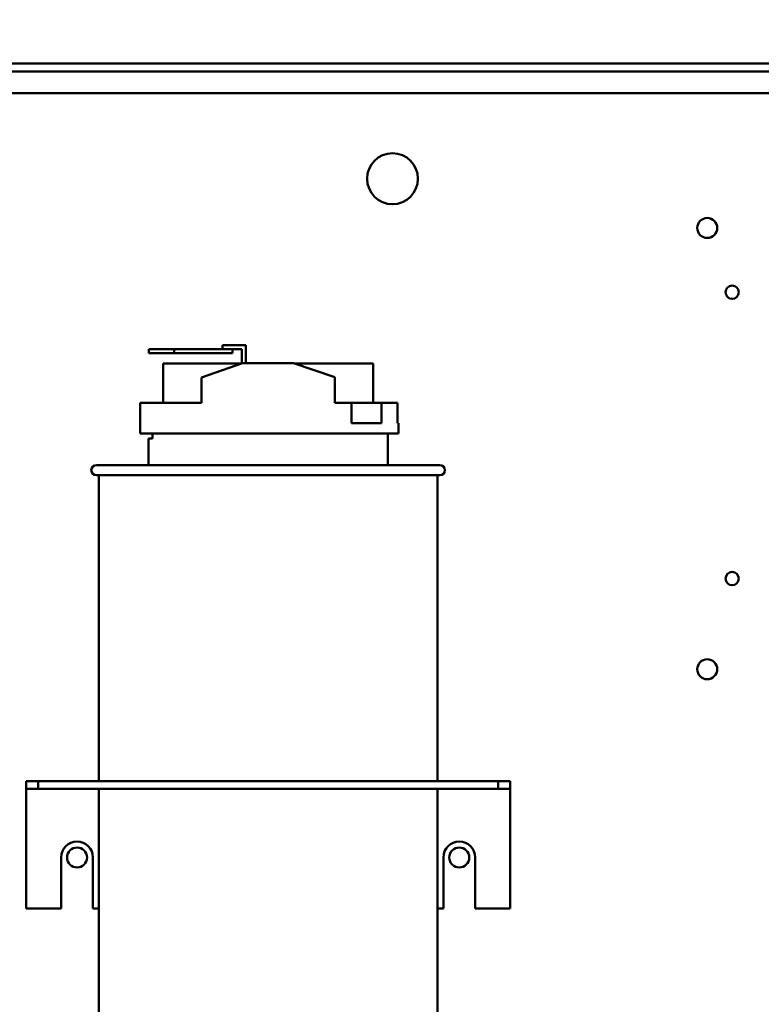
# Model space of a CAD drawing. Units: inches. Extents: x 2.2 to 96.8, y 1.1 to 75.4.
# Drawn here: x 52.3 to 56.4, y 52.5 to 58 of the extents above; entities that cross this region are included whole.
import ezdxf

# ---------------------------------------------------------------- set-up
doc = ezdxf.new("R2010")
doc.units = ezdxf.units.IN
doc.header["$LTSCALE"] = 4.5
doc.header["$MEASUREMENT"] = 0
doc.layers.add('Symbol (ANSI)', color=7, linetype='Continuous', lineweight=25)
doc.layers.add('Visible (ANSI)', color=7, linetype='Continuous', lineweight=50)
doc.styles.add('Note Text (ANSI)', font='tahoma.ttf')
doc.dimstyles.new('Default (ANSI)$7', dxfattribs={"dimscale": 4.5, "dimtxt": 0.12, "dimasz": 0.098425, "dimexe": 0.125, "dimexo": 0.0625, "dimgap": 0.031496, "dimtad": 0, "dimtih": 1, "dimtoh": 1, "dimrnd": 1e-08, "dimzin": 0, "dimdsep": 46, "dimtxsty": 'Note Text (ANSI)', "dimcen": 0.09, "dimdle": 0.393701, "dimclrd": 256, "dimclre": 256, "dimclrt": 256, "dimadec": 0, "dimazin": 1, "dimtfac": 1, "dimtofl": 0, "dimtmove": 0, "dimatfit": 3, "dimfxl": 1, "dimtolj": 1, "dimtzin": 4, "dimlwd": -1, "dimlwe": -1, "dimarcsym": 0})

msp = doc.modelspace()

# ---------------------------------------------------------------- linework, layer by layer
at = {"layer": 'Visible (ANSI)'}
for p, q in [((63.8476, 57.7235), (44.9155, 57.7235)), ((44.9594, 57.6797), (63.8476, 57.6797)), ((45.2231, 57.561), (63.5417, 57.561)), ((53.1615, 56.1474), (53.0209, 56.1474)), ((53.0209, 56.1474), (53.0209, 56.1249)), ((53.1615, 56.1249), (53.1615, 56.1474)), ((53.4833, 56.1474), (53.1615, 56.1474)), ((53.427, 56.1699), (53.4833, 56.1699)), ((53.427, 56.1474), (53.427, 56.1699)), ((53.5565, 56.1699), (53.4833, 56.1699)), ((53.4833, 56.1474), (53.534, 56.1474)), ((53.4833, 56.1249), (53.4833, 56.1474)), ((53.534, 56.1474), (53.534, 56.0688)), ((53.5565, 56.0704), (53.5565, 56.1699)), ((53.0209, 56.1249), (53.1615, 56.1249)), ((53.1615, 56.1249), (53.4833, 56.1249)), ((53.5338, 56.0687), (53.1001, 56.0687)), ((53.1001, 55.851), (53.1001, 56.0687)), ((53.3111, 55.9916), (53.5386, 56.0704)), ((53.5386, 56.0704), (53.8199, 56.0704)), ((53.8199, 56.0704), (54.0474, 55.993)), ((54.2585, 56.0687), (53.8248, 56.0687)), ((54.2585, 55.851), (54.2585, 56.0687)), ((53.3111, 55.851), (53.3111, 55.9916)), ((54.0474, 55.851), (54.0474, 55.993)), ((52.9737, 55.851), (53.3111, 55.851)), ((52.9737, 55.851), (52.9737, 55.6822)), ((54.0474, 55.851), (54.1397, 55.851)), ((54.1397, 55.7385), (54.1397, 55.851)), ((54.1397, 55.851), (54.3047, 55.851)), ((54.3047, 55.851), (54.3047, 55.7385)), ((54.3047, 55.851), (54.3925, 55.851)), ((54.3925, 55.7385), (54.3925, 55.851)), ((54.1397, 55.7385), (54.3047, 55.7385)), ((54.3925, 55.7385), (54.3993, 55.7385)), ((54.3993, 55.6822), (54.3993, 55.7385)), ((52.9737, 55.6822), (54.3993, 55.6822)), ((53.0183, 55.6552), (53.0408, 55.6552)), ((53.0183, 55.5079), (53.0183, 55.6552)), ((53.0408, 55.6822), (53.0408, 55.6552)), ((54.3402, 55.5079), (54.3402, 55.6822)), ((52.7314, 55.5079), (54.6271, 55.5079)), ((54.6271, 55.4516), (52.7314, 55.4516)), ((52.7455, 55.4516), (52.7455, 53.7641)), ((54.613, 55.4516), (54.613, 53.7641)), ((52.4108, 53.7641), (52.3433, 53.7641)), ((52.3433, 53.7221), (52.3433, 53.7641)), ((54.9477, 53.7641), (52.4108, 53.7641)), ((52.4108, 53.7641), (52.4108, 53.7221)), ((55.0152, 53.7641), (54.9477, 53.7641)), ((54.9477, 53.7641), (54.9477, 53.7221)), ((55.0152, 53.7641), (55.0152, 53.7221)), ((52.3433, 53.7221), (52.3433, 53.6801)), ((52.3433, 53.7221), (52.4108, 53.7221)), ((52.4108, 53.7221), (54.9477, 53.7221)), ((52.7455, 53.7221), (52.7455, 51.3004)), ((54.613, 53.7221), (54.613, 51.3004)), ((54.9477, 53.7221), (55.0152, 53.7221)), ((55.0152, 53.6801), (55.0152, 53.7221)), ((52.3433, 53.6801), (52.3433, 53.061)), ((55.0152, 53.6801), (55.0152, 53.061)), ((52.5368, 53.061), (52.5368, 53.3422)), ((52.7123, 53.3422), (52.7123, 53.061)), ((54.6462, 53.061), (54.6462, 53.3422)), ((54.8217, 53.3422), (54.8217, 53.061)), ((52.3433, 53.061), (52.5368, 53.061)), ((52.7123, 53.061), (52.7455, 53.061)), ((54.613, 53.061), (54.6462, 53.061)), ((54.8217, 53.061), (55.0152, 53.061))]:
    msp.add_line(p, q, dxfattribs=at)
for centre, radius in [((54.3655, 57.0885), 0.1406), ((56.1023, 56.8167), 0.0551), ((56.24, 56.462), 0.0366), ((56.24, 54.8814), 0.0366), ((56.1023, 54.3811), 0.0551), ((52.6246, 53.3422), 0.0551), ((54.7339, 53.3422), 0.0551)]:
    msp.add_circle(centre, radius, dxfattribs=at)
for centre, radius, start, end in [((52.7314, 55.4797), 0.0281, 90, 270), ((54.6271, 55.4797), 0.0281, 270, 90), ((52.6246, 53.3422), 0.0878, 0, 180), ((54.7339, 53.3422), 0.0878, 0, 180)]:
    msp.add_arc(centre, radius, start, end, dxfattribs=at)

# ---------------------------------------------------------------- leaders
at = {"layer": 'Symbol (ANSI)', "annotation_type": 0, "has_hookline": 1, "hookline_direction": 1, "text_width": 0.2321}
msp.add_leader([(59.4915, 56.5007), (56.0013, 60.4289), (55.5584, 60.4289)], dimstyle='Default (ANSI)$7', override={"dimtad": 0}, dxfattribs=at)

doc.saveas('drawing.dxf')
